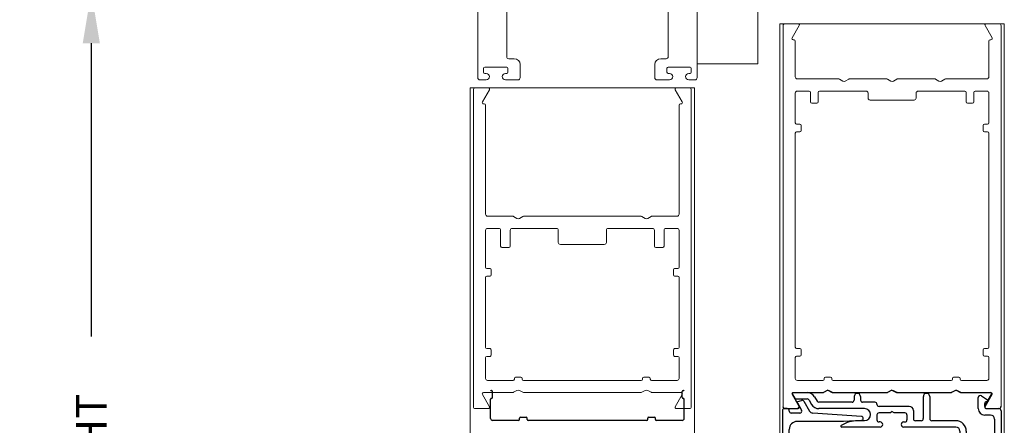
# Model space of a CAD drawing. Extents: x 0.4 to 12.5, y 0.1 to 10.5.
# Drawn here: x 4.6 to 6.6, y 7.3 to 8.1 of the extents above; entities that cross this region are included whole.
import ezdxf

# ---------------------------------------------------------------- set-up
doc = ezdxf.new("R2010")
doc.units = 0
doc.header["$MEASUREMENT"] = 0
doc.layers.get('0').update_dxf_attribs({"linetype": 'CONTINUOUS'})
doc.layers.get('DEFPOINTS').update_dxf_attribs({"linetype": 'CONTINUOUS'})
doc.styles.add('ROMANS', font='romans.shx', dxfattribs={"height": 0.06})
doc.dimstyles.get("Standard").update_dxf_attribs({"dimscale": 0, "dimtxt": 0.03125, "dimasz": 0.1, "dimexe": 0.03125, "dimexo": 0.05, "dimgap": 0.05, "dimtad": 0, "dimdec": 4, "dimlfac": 4, "dimzin": 4, "dimdsep": 46, "dimlunit": 5, "dimtxsty": 'ROMANS', "dimcen": 0.09, "dimadec": 0, "dimazin": 0, "dimtfac": 1, "dimtdec": 4, "dimtofl": 0, "dimtmove": 0, "dimatfit": 3, "dimfxl": 0, "dimfrac": 2, "dimtolj": 1, "dimtzin": 0, "dimarcsym": 0})

# ---------------------------------------------------------------- blocks, each defined once
blk = doc.blocks.new('Glazing System - ¼ Square (Top)')
at = {"ltscale": 0.25}
h = blk.add_hatch(color=256, dxfattribs=at)
edge = h.paths.add_edge_path()
edge.add_line((-0.0689, -0.1352), (-0.0951, -0.1282))
edge.add_line((-0.0951, -0.1282), (-0.0951, -0.1668))
edge.add_line((-0.0951, -0.1668), (-0.0689, -0.1598))
edge.add_ellipse((-0.0682, -0.1622), major_axis=(-0.00177, 0.00177), ratio=1, start_angle=225, end_angle=330, ccw=False)
edge.add_line((-0.0657, -0.1622), (-0.0657, -0.1874))
edge.add_ellipse((-0.0657, -0.1475), major_axis=(0, 0.0399), ratio=0.86485, start_angle=180, end_angle=360)
edge.add_line((-0.0657, -0.1076), (-0.0657, -0.1328))
edge.add_ellipse((-0.0682, -0.1328), major_axis=(-0.00177, 0.00177), ratio=1, start_angle=120, end_angle=225, ccw=False)
edge = h.paths.add_edge_path(flags=16)
edge.add_spline(control_points=[(-0.0595, -0.1147), (-0.0592, -0.1148), (-0.0588, -0.1149), (-0.049, -0.118), (-0.0408, -0.1276), (-0.0359, -0.1513), (-0.0395, -0.1647), (-0.0506, -0.1765), (-0.055, -0.179), (-0.0595, -0.1803)], knot_values=[3.372007, 3.372007, 3.372007, 3.372007, 3.410461, 3.410461, 4.476728, 4.476728, 5.542995, 5.542995, 6.052511, 6.052511, 6.052511, 6.052511], degree=3, periodic=0)
edge.add_line((-0.0595, -0.1803), (-0.0595, -0.1147))
h = blk.add_hatch(color=256, dxfattribs=at)
edge = h.paths.add_edge_path()
edge.add_line((0.0951, -0.1282), (0.0689, -0.1352))
edge.add_ellipse((0.0682, -0.1328), major_axis=(0.00177, -0.00177), ratio=1, start_angle=225, end_angle=330, ccw=False)
edge.add_line((0.0657, -0.1328), (0.0657, -0.1076))
edge.add_ellipse((0.0657, -0.1475), major_axis=(0, 0.0399), ratio=0.86485, start_angle=0, end_angle=180)
edge.add_line((0.0657, -0.1874), (0.0657, -0.1622))
edge.add_ellipse((0.0682, -0.1622), major_axis=(0.00177, -0.00177), ratio=1, start_angle=120, end_angle=225, ccw=False)
edge.add_line((0.0689, -0.1598), (0.0951, -0.1668))
edge.add_line((0.0951, -0.1668), (0.0951, -0.1282))
edge = h.paths.add_edge_path(flags=16)
edge.add_spline(control_points=[(0.0595, -0.1803), (0.055, -0.179), (0.0506, -0.1765), (0.0395, -0.1647), (0.0359, -0.1513), (0.0408, -0.1276), (0.049, -0.118), (0.0588, -0.1149), (0.0592, -0.1148), (0.0595, -0.1147)], knot_values=[3.372007, 3.372007, 3.372007, 3.372007, 3.881524, 3.881524, 4.94779, 4.94779, 6.014057, 6.014057, 6.052511, 6.052511, 6.052511, 6.052511], degree=3, periodic=0)
edge.add_line((0.0595, -0.1147), (0.0595, -0.1803))
for p, q in [((-0.1944, 0.0344), (-0.1899, 0.0265)), ((-0.1834, 0.0193), (-0.1765, 0.0218)), ((-0.1717, 0.02), (-0.1607, 0.001)), ((-0.1615, 0.0225), (-0.1566, 0.014)), ((-0.1507, 0.0287), (-0.1458, 0.0202)), ((-0.0738, 0.0292), (-0.0738, 0.0222)), ((-0.0612, 0.0292), (-0.0612, 0.0222)), ((0.0612, 0.0293), (0.0612, -0.0138)), ((0.0737, 0.0292), (0.0737, -0.0138)), ((0.1683, 0.0057), (0.1683, 0.0273)), ((0.1746, 0.0306), (0.186, 0.0227)), ((-0.2128, -0.1778), (-0.2128, 0.004)), ((-0.2043, 0.0057), (-0.211, 0.0057)), ((-0.2003, 0.001), (-0.2003, 0.0017)), ((-0.1843, 0.0168), (-0.1763, 0.003)), ((-0.0778, 0.0182), (-0.1423, 0.0182)), ((-0.0535, 0.0057), (-0.1423, 0.0057)), ((-0.0332, 0.0182), (-0.0572, 0.0182)), ((-0.0292, 0.0142), (-0.0292, 0.014)), ((0.0338, 0.01), (-0.0252, 0.01)), ((-0.0043, -0.0025), (0, 0)), ((0.0043, -0.0025), (0, 0)), ((0.0418, 0.002), (0.0418, -0.0138)), ((0.1808, 0.0097), (0.1808, 0.0155)), ((0.1848, 0.0057), (0.2087, 0.0057)), ((0.2127, 0.0017), (0.2127, -0.1777)), ((-0.1798, -0.003), (-0.1963, -0.003)), ((-0.0595, -0.0174), (-0.0942, -0.0193)), ((-0.0535, -0.0178), (-0.0662, -0.0178)), ((-0.0292, -0.0065), (-0.0292, -0.0162)), ((-0.0044, -0.0025), (-0.0252, -0.0025)), ((0.0253, -0.0025), (0.0043, -0.0025)), ((0.0292, -0.0065), (0.0292, -0.0162)), ((0.0572, -0.0178), (0.0458, -0.0178)), ((0.1245, -0.0178), (0.0777, -0.0178)), ((0.1922, -0.0068), (0.1808, -0.0068)), ((0.2002, -0.0148), (0.2002, -0.1613)), ((-0.2003, -0.1613), (-0.2003, -0.0348)), ((-0.0942, -0.0193), (-0.1848, -0.0193)), ((-0.023, -0.0303), (-0.098, -0.0303)), ((-0.023, -0.0203), (-0.0252, -0.0203)), ((0.023, -0.0203), (0.0253, -0.0203)), ((0.1245, -0.0303), (0.023, -0.0303)), ((0.1325, -0.0383), (0.1325, -0.1053)), ((0.145, -0.0383), (0.145, -0.1053)), ((-0.1055, -0.1133), (-0.0683, -0.1133)), ((-0.0657, -0.1328), (-0.0657, -0.1076)), ((-0.0595, -0.1803), (-0.0595, -0.1147)), ((0.0595, -0.1803), (0.0595, -0.1147)), ((0.0657, -0.1328), (0.0657, -0.1076)), ((0.1245, -0.1133), (0.0682, -0.1133)), ((-0.1095, -0.1613), (-0.1095, -0.1173)), ((-0.097, -0.1674), (-0.097, -0.1276)), ((-0.0951, -0.1282), (-0.0689, -0.1352)), ((-0.0951, -0.1668), (-0.0951, -0.1282)), ((-0.0939, -0.1252), (-0.0708, -0.1314)), ((-0.0657, -0.1275), (-0.0657, -0.1158)), ((0.0657, -0.1275), (0.0657, -0.1158)), ((0.0951, -0.1282), (0.0689, -0.1352)), ((0.0939, -0.1252), (0.0708, -0.1314)), ((0.0951, -0.1668), (0.0951, -0.1282)), ((0.097, -0.1674), (0.097, -0.1276)), ((0.1095, -0.1613), (0.1095, -0.1338)), ((0.1175, -0.1258), (0.1245, -0.1258)), ((-0.1923, -0.1693), (-0.1175, -0.1693)), ((-0.0951, -0.1668), (-0.0689, -0.1598)), ((-0.0939, -0.1698), (-0.0708, -0.1636)), ((-0.0657, -0.1874), (-0.0657, -0.1622)), ((-0.0657, -0.1793), (-0.0657, -0.1675)), ((0.0657, -0.1874), (0.0657, -0.1622)), ((0.0657, -0.1793), (0.0657, -0.1675)), ((0.0951, -0.1668), (0.0689, -0.1598)), ((0.0939, -0.1698), (0.0708, -0.1636)), ((0.1175, -0.1693), (0.1927, -0.1693)), ((-0.2088, -0.1818), (-0.0683, -0.1818)), ((0.0682, -0.1818), (0.2092, -0.1818))]:
    blk.add_line(p, q)
for p, q in [((-0.1929, 0.037), (-0.165, 0.037)), ((-0.1864, 0.0245), (-0.165, 0.0245)), ((-0.0595, -0.0094), (-0.1544, -0.003))]:
    blk.add_line(p, q, dxfattribs=at)
for centre, radius, start, end in [((-0.1929, 0.0352), 0.00175, 90, 210), ((-0.1864, 0.0285), 0.004, 210, 270), ((-0.165, 0.0205), 0.0165, 30, 90), ((-0.165, 0.0205), 0.004, 30, 90), ((-0.0598, -0.0134), 0.004, 273, 86.1016)]:
    blk.add_arc(centre, radius, start, end, dxfattribs=at)
for centre, radius, start, end in [((-0.1828, 0.0176), 0.00175, 110, 210), ((-0.1752, 0.018), 0.004, 30, 110), ((-0.1423, 0.0222), 0.004, 210, 270), ((-0.0778, 0.0222), 0.004, 270, 360), ((-0.0675, 0.0292), 0.00625, 0, 180), ((-0.0572, 0.0222), 0.004, 180, 270), ((0.0675, 0.0292), 0.00625, 0, 180), ((0.1723, 0.0273), 0.004, 55.2488, 180), ((0.1848, 0.0155), 0.004, 88.5286, 180), ((0.185, 0.0213), 0.00175, 268.5286, 55.2488), ((-0.211, 0.004), 0.00175, 90, 180), ((-0.2043, 0.0017), 0.004, 0, 90), ((-0.1963, 0.001), 0.004, 180, 270), ((-0.1798, 0.001), 0.004, 270, 30), ((-0.1538, 0.005), 0.008, 210, 266.1016), ((-0.1423, 0.0222), 0.0165, 210, 270), ((-0.0535, -0.006), 0.0117, 270, 90), ((-0.0332, 0.0142), 0.004, 360, 90), ((-0.0252, 0.014), 0.004, 180, 270), ((0.0338, 0.002), 0.008, 360, 90), ((0.1808, 0.0057), 0.0125, 180, 270), ((0.1848, 0.0097), 0.004, 180, 270), ((0.2087, 0.0017), 0.004, 0, 90), ((-0.0662, -0.0803), 0.0625, 90, 121.5863), ((-0.0252, -0.0065), 0.004, 90, 180), ((-0.0252, -0.0162), 0.004, 180, 270), ((0.0253, -0.0065), 0.004, 0, 90), ((0.0253, -0.0162), 0.004, 270, 0), ((0.0458, -0.0138), 0.004, 180, 270), ((0.0572, -0.0138), 0.004, 270, 0), ((0.0777, -0.0138), 0.004, 180, 270), ((0.1245, -0.0383), 0.0205, 0, 90), ((0.1922, -0.0148), 0.008, 0, 90), ((-0.1848, -0.0348), 0.0155, 90, 180), ((-0.098, -0.0285), 0.00175, 121.5863, 270), ((-0.023, -0.0252), 0.005, 270, 90), ((0.023, -0.0252), 0.005, 90, 270), ((0.1245, -0.0383), 0.008, 0, 90), ((-0.1055, -0.1173), 0.004, 90, 180), ((-0.0683, -0.1158), 0.0025, 360, 90), ((-0.0683, -0.1158), 0.0025, 360, 90), ((0.0682, -0.1158), 0.0025, 90, 180), ((0.1245, -0.1053), 0.008, 270, 0), ((0.1245, -0.1053), 0.0205, 270, 0), ((-0.0945, -0.1276), 0.0025, 75, 180), ((-0.0697, -0.1275), 0.004, 255, 360), ((-0.0683, -0.1328), 0.0025, 255, 0), ((0.0697, -0.1275), 0.004, 180, 285), ((0.0682, -0.1328), 0.0025, 180, 285), ((0.0945, -0.1276), 0.0025, 0, 105), ((0.1175, -0.1338), 0.008, 90, 180), ((-0.1923, -0.1613), 0.008, 180, 270), ((-0.1175, -0.1613), 0.008, 270, 0), ((-0.0945, -0.1674), 0.0025, 180, 285), ((-0.0697, -0.1675), 0.004, 0, 105), ((-0.0683, -0.1622), 0.0025, 0, 105), ((0.0682, -0.1622), 0.0025, 75, 180), ((0.0697, -0.1675), 0.004, 75, 180), ((0.0945, -0.1674), 0.0025, 255, 0), ((0.1175, -0.1613), 0.008, 180, 270), ((0.1922, -0.1613), 0.008, 270, 0), ((-0.2088, -0.1778), 0.004, 180, 270), ((-0.0683, -0.1793), 0.0025, 270, 0), ((-0.0683, -0.1793), 0.0025, 270, 0), ((0.0682, -0.1793), 0.0025, 180, 270), ((0.2087, -0.1778), 0.004, 270, 0)]:
    blk.add_arc(centre, radius, start, end)
blk.add_ellipse((-0.0657, -0.1475), major_axis=(0, 0.0399), ratio=0.86485, start_param=3.141593, end_param=6.283185)
at = {"extrusion": (0, 0, -1)}
blk.add_ellipse((0.0657, -0.1475), major_axis=(0, 0.0399), ratio=0.86485, start_param=3.141593, end_param=6.283185, dxfattribs=at)
for points in [[(-0.0595, -0.1803), (-0.055, -0.179), (-0.0506, -0.1765), (-0.0395, -0.1647), (-0.0359, -0.1513), (-0.0408, -0.1276), (-0.049, -0.118), (-0.0588, -0.1149), (-0.0592, -0.1148), (-0.0595, -0.1147)], [(0.0595, -0.1803), (0.055, -0.179), (0.0506, -0.1765), (0.0395, -0.1647), (0.0359, -0.1513), (0.0408, -0.1276), (0.049, -0.118), (0.0588, -0.1149), (0.0592, -0.1148), (0.0595, -0.1147)]]:
    blk.add_open_spline(points, degree=3, knots=[3.372007, 3.372007, 3.372007, 3.372007, 3.881524, 3.881524, 4.94779, 4.94779, 6.014057, 6.014057, 6.052511, 6.052511, 6.052511, 6.052511])
blk = doc.blocks.new('*D24')
at = {"color": 0, "lineweight": -2}
for p, q in [((5.4164, 8.1798), (4.7447, 8.1798)), ((4.776, 8.0798), (4.776, 7.5085)), ((4.776, 5.7915), (4.776, 6.3628)), ((5.4807, 5.6915), (4.7447, 5.6915))]:
    blk.add_line(p, q, dxfattribs=at)
at = {"color": 0}
for points in [[(4.7593, 8.0798), (4.7927, 8.0798), (4.776, 8.1798)], [(4.7593, 5.7915), (4.7927, 5.7915), (4.776, 5.6915)]]:
    blk.add_solid(points, dxfattribs=at)
at = {"layer": 'DEFPOINTS', "color": 0}
for p in [(5.4664, 8.1798), (4.776, 5.6915), (5.5307, 5.6915)]:
    blk.add_point(p, dxfattribs=at)
at = {"color": 0, "insert": (4.776, 6.9357), "char_height": 0.06, "attachment_point": 5, "rotation": 90, "style": 'ROMANS'}
blk.add_mtext('\\A1;DOOR OPENING HEIGHT', dxfattribs=at)

msp = doc.modelspace()

# ---------------------------------------------------------------- linework, layer by layer
at = {"color": 7, "linetype": 'Continuous', "lineweight": 15}
for p, q in [((5.585885, 8.053651), (5.585885, 8.235651)), ((5.900885, 8.235651), (5.900885, 8.053651)), ((5.529635, 8.181526), (5.529635, 8.012401)), ((5.957135, 8.181526), (5.957135, 8.012401)), ((6.07526, 8.156839), (6.07526, 8.039651)), ((6.118598, 7.016242), (6.118598, 8.117776)), ((6.118598, 8.117776), (6.122598, 8.117776)), ((6.122598, 8.117776), (6.128848, 8.117776)), ((6.124848, 8.113776), (6.124848, 7.371776)), ((6.15398, 8.117776), (6.128848, 8.117776)), ((6.142433, 8.090276), (6.156145, 8.114026)), ((6.15398, 8.117776), (6.1565, 8.117776)), ((6.1565, 8.117776), (6.328688, 8.117777)), ((6.328688, 8.117777), (6.337349, 8.117777)), ((6.337349, 8.117777), (6.346009, 8.117777)), ((6.346009, 8.117777), (6.518197, 8.117776)), ((6.518197, 8.117776), (6.520717, 8.117776)), ((6.518551, 8.114026), (6.532264, 8.090276)), ((6.545848, 8.117776), (6.520717, 8.117776)), ((6.545848, 8.117776), (6.552098, 8.117776)), ((6.549848, 7.371776), (6.549848, 8.113776)), ((6.552098, 8.117776), (6.556098, 8.117776)), ((6.556098, 7.016242), (6.556098, 8.117776)), ((6.146098, 8.086526), (6.144598, 8.086526)), ((6.148598, 8.014276), (6.148598, 8.084026)), ((6.526098, 8.084026), (6.526098, 8.014276)), ((6.530098, 8.086526), (6.528598, 8.086526)), ((5.600635, 8.049651), (5.589885, 8.049651)), ((5.896885, 8.049651), (5.886135, 8.049651)), ((5.540885, 8.023401), (5.540885, 8.030901)), ((5.543385, 8.033401), (5.585885, 8.033401)), ((5.588385, 8.030901), (5.588385, 8.023401)), ((5.612135, 8.012401), (5.612135, 8.038151)), ((5.874635, 8.038151), (5.874635, 8.012401)), ((5.898385, 8.023401), (5.898385, 8.030901)), ((5.900885, 8.033401), (5.943385, 8.033401)), ((5.945885, 8.030901), (5.945885, 8.023401)), ((5.957135, 8.039651), (6.07526, 8.039651)), ((5.533635, 8.008401), (5.545885, 8.008401)), ((5.545885, 8.020901), (5.543385, 8.020901)), ((5.585885, 8.020901), (5.583385, 8.020901)), ((5.583385, 8.008401), (5.608135, 8.008401)), ((5.878635, 8.008401), (5.903385, 8.008401)), ((5.903385, 8.020901), (5.900885, 8.020901)), ((5.943385, 8.020901), (5.940885, 8.020901)), ((5.940885, 8.008401), (5.953135, 8.008401)), ((6.232527, 8.010276), (6.152598, 8.010276)), ((6.241098, 8.005946), (6.234527, 8.00974)), ((6.25267, 8.00974), (6.246098, 8.005946)), ((6.326277, 8.010276), (6.25467, 8.010276)), ((6.334848, 8.005946), (6.328277, 8.00974)), ((6.34642, 8.00974), (6.339848, 8.005946)), ((6.420027, 8.010276), (6.34842, 8.010276)), ((6.428598, 8.005946), (6.422027, 8.00974)), ((6.44017, 8.00974), (6.433598, 8.005946)), ((6.522098, 8.010276), (6.44217, 8.010276)), ((5.514635, 7.016242), (5.514635, 7.992776)), ((5.514635, 7.992776), (5.518635, 7.992776)), ((5.518635, 7.992776), (5.524885, 7.992776)), ((5.520885, 7.988776), (5.520885, 7.371776)), ((5.55001, 7.992776), (5.524885, 7.992776)), ((5.538463, 7.965276), (5.552175, 7.989026)), ((5.55001, 7.992776), (5.552537, 7.992776)), ((5.552537, 7.992776), (5.724725, 7.992776)), ((5.724725, 7.992776), (5.733385, 7.992776)), ((5.733385, 7.992776), (5.742045, 7.992776)), ((5.742045, 7.992776), (5.914233, 7.992776)), ((5.914233, 7.992776), (5.91676, 7.992776)), ((5.914595, 7.989026), (5.928307, 7.965276)), ((5.941885, 7.992776), (5.91676, 7.992776)), ((5.941885, 7.992776), (5.948135, 7.992776)), ((5.945885, 7.371776), (5.945885, 7.988776)), ((5.948135, 7.992776), (5.952135, 7.992776)), ((5.952135, 7.016242), (5.952135, 7.992776)), ((6.175598, 7.986526), (6.152598, 7.986526)), ((6.286473, 7.986526), (6.195598, 7.986526)), ((6.479098, 7.986526), (6.388223, 7.986526)), ((6.522098, 7.986526), (6.499098, 7.986526)), ((6.148598, 7.982526), (6.148598, 7.924526)), ((6.178098, 7.965276), (6.178098, 7.984026)), ((6.193098, 7.984026), (6.193098, 7.965276)), ((6.290473, 7.973026), (6.290473, 7.982526)), ((6.380223, 7.969026), (6.294473, 7.969026)), ((6.384223, 7.982526), (6.384223, 7.973026)), ((6.481598, 7.965276), (6.481598, 7.984026)), ((6.496598, 7.984026), (6.496598, 7.965276)), ((6.526098, 7.924526), (6.526098, 7.982526)), ((5.542135, 7.961526), (5.540628, 7.961526)), ((5.544635, 7.746776), (5.544635, 7.959026)), ((5.922135, 7.959026), (5.922135, 7.746776)), ((5.926142, 7.961526), (5.924635, 7.961526)), ((6.190598, 7.962776), (6.180598, 7.962776)), ((6.494098, 7.962776), (6.484098, 7.962776)), ((6.151098, 7.922026), (6.157348, 7.922026)), ((6.159848, 7.919526), (6.159848, 7.909526)), ((6.514848, 7.909526), (6.514848, 7.919526)), ((6.517348, 7.922026), (6.523598, 7.922026)), ((6.148598, 7.904526), (6.148598, 7.487276)), ((6.157348, 7.907026), (6.151098, 7.907026)), ((6.523598, 7.907026), (6.517348, 7.907026)), ((6.526098, 7.487276), (6.526098, 7.904526)), ((5.597313, 7.742776), (5.548635, 7.742776)), ((5.605885, 7.738446), (5.599313, 7.74224)), ((5.617457, 7.74224), (5.610885, 7.738446)), ((5.847313, 7.742776), (5.619457, 7.742776)), ((5.855885, 7.738446), (5.849313, 7.74224)), ((5.867457, 7.74224), (5.860885, 7.738446)), ((5.918135, 7.742776), (5.869457, 7.742776)), ((5.570135, 7.719026), (5.548635, 7.719026)), ((5.68251, 7.719026), (5.596885, 7.719026)), ((5.869885, 7.719026), (5.78426, 7.719026)), ((5.918135, 7.719026), (5.896635, 7.719026)), ((5.544635, 7.715026), (5.544635, 7.643401)), ((5.574135, 7.684026), (5.574135, 7.715026)), ((5.592885, 7.715026), (5.592885, 7.684026)), ((5.68651, 7.691776), (5.68651, 7.715026)), ((5.78026, 7.715026), (5.78026, 7.691776)), ((5.873885, 7.684026), (5.873885, 7.715026)), ((5.892635, 7.715026), (5.892635, 7.684026)), ((5.922135, 7.643401), (5.922135, 7.715026)), ((5.590385, 7.681526), (5.576635, 7.681526)), ((5.77626, 7.687776), (5.69051, 7.687776)), ((5.890135, 7.681526), (5.876385, 7.681526)), ((5.547135, 7.640901), (5.553385, 7.640901)), ((5.913385, 7.640901), (5.919635, 7.640901)), ((5.544635, 7.623401), (5.544635, 7.487151)), ((5.553385, 7.625901), (5.547135, 7.625901)), ((5.555885, 7.638401), (5.555885, 7.628401)), ((5.910885, 7.628401), (5.910885, 7.638401)), ((5.919635, 7.625901), (5.913385, 7.625901)), ((5.922135, 7.487151), (5.922135, 7.623401)), ((5.547135, 7.484651), (5.553385, 7.484651)), ((5.553385, 7.469651), (5.547135, 7.469651)), ((5.555885, 7.482151), (5.555885, 7.472151)), ((5.910885, 7.472151), (5.910885, 7.482151)), ((5.913385, 7.484651), (5.919635, 7.484651)), ((5.919635, 7.469651), (5.913385, 7.469651)), ((6.151098, 7.484776), (6.157348, 7.484776)), ((6.157348, 7.469776), (6.151098, 7.469776)), ((6.159848, 7.482276), (6.159848, 7.472276)), ((6.514848, 7.472276), (6.514848, 7.482276)), ((6.517348, 7.484776), (6.523598, 7.484776)), ((6.523598, 7.469776), (6.517348, 7.469776)), ((5.544635, 7.467151), (5.544635, 7.426776)), ((5.922135, 7.426776), (5.922135, 7.467151)), ((6.148598, 7.467276), (6.148598, 7.426776)), ((6.526098, 7.426776), (6.526098, 7.467276)), ((5.548635, 7.422776), (5.598385, 7.422776)), ((5.600885, 7.425276), (5.600885, 7.426526)), ((5.603385, 7.429026), (5.613385, 7.429026)), ((5.615885, 7.426526), (5.615885, 7.425276)), ((5.618385, 7.422776), (5.848385, 7.422776)), ((5.850885, 7.425276), (5.850885, 7.426526)), ((5.853385, 7.429026), (5.863385, 7.429026)), ((5.865885, 7.426526), (5.865885, 7.425276)), ((5.868385, 7.422776), (5.918135, 7.422776)), ((6.152598, 7.422776), (6.202348, 7.422776)), ((6.204848, 7.425276), (6.204848, 7.426526)), ((6.207348, 7.429026), (6.217348, 7.429026)), ((6.219848, 7.426526), (6.219848, 7.425276)), ((6.222348, 7.422776), (6.452348, 7.422776)), ((6.454848, 7.425276), (6.454848, 7.426526)), ((6.457348, 7.429026), (6.467348, 7.429026)), ((6.469848, 7.426526), (6.469848, 7.425276)), ((6.472348, 7.422776), (6.522098, 7.422776)), ((5.552175, 7.371526), (5.538463, 7.395276)), ((5.540628, 7.399026), (5.597313, 7.399026)), ((5.599313, 7.399562), (5.605885, 7.403356)), ((5.610885, 7.403356), (5.617457, 7.399562)), ((5.619457, 7.399026), (5.847313, 7.399026)), ((5.849313, 7.399562), (5.855885, 7.403356)), ((5.860885, 7.403356), (5.867457, 7.399562)), ((5.869457, 7.399026), (5.926142, 7.399026)), ((5.928307, 7.395276), (5.914595, 7.371526)), ((6.156145, 7.371526), (6.142433, 7.395276)), ((6.144598, 7.399026), (6.201277, 7.399026)), ((6.203277, 7.399562), (6.209848, 7.403356)), ((6.214848, 7.403356), (6.22142, 7.399562)), ((6.22342, 7.399026), (6.326277, 7.399026)), ((6.328277, 7.399562), (6.334848, 7.403356)), ((6.339848, 7.403356), (6.34642, 7.399562)), ((6.34842, 7.399026), (6.451277, 7.399026)), ((6.453277, 7.399562), (6.459848, 7.403356)), ((6.464848, 7.403356), (6.47142, 7.399562)), ((6.47342, 7.399026), (6.530098, 7.399026)), ((6.532264, 7.395276), (6.518551, 7.371526)), ((5.524885, 7.367776), (5.55001, 7.367776)), ((5.91676, 7.367776), (5.941885, 7.367776)), ((6.128848, 7.367776), (6.15398, 7.367776)), ((6.520717, 7.367776), (6.545848, 7.367776))]:
    msp.add_line(p, q, dxfattribs=at)
at = {"color": 7}
for p, q in [((5.556272, 7.40278), (5.556522, 7.40278)), ((5.558272, 7.38953), (5.558272, 7.40103)), ((5.928272, 7.38953), (5.928272, 7.40103)), ((5.930272, 7.40278), (5.930022, 7.40278)), ((6.155621, 7.37378), (6.142558, 7.396405)), ((6.144074, 7.39903), (6.203345, 7.39903)), ((6.212005, 7.40403), (6.203345, 7.39903)), ((6.212005, 7.40403), (6.220665, 7.39903)), ((6.220665, 7.39903), (6.328345, 7.39903)), ((6.337005, 7.40403), (6.328345, 7.39903)), ((6.337005, 7.40403), (6.345665, 7.39903)), ((6.345665, 7.39903), (6.453345, 7.39903)), ((6.462005, 7.40403), (6.453345, 7.39903)), ((6.462005, 7.40403), (6.470665, 7.39903)), ((6.470665, 7.39903), (6.529936, 7.39903)), ((6.531451, 7.396405), (6.518389, 7.37378)), ((5.554522, 7.348655), (5.554522, 7.38603)), ((5.556272, 7.38778), (5.556522, 7.38778)), ((5.930272, 7.38778), (5.930022, 7.38778)), ((5.932022, 7.348655), (5.932022, 7.38603)), ((6.128505, 7.36778), (6.152157, 7.36778)), ((6.521853, 7.36778), (6.545505, 7.36778)), ((5.609022, 7.344655), (5.558522, 7.344655)), ((5.610772, 7.346405), (5.610772, 7.349155)), ((5.612522, 7.350905), (5.624022, 7.350905)), ((5.625772, 7.346405), (5.625772, 7.349155)), ((5.859022, 7.344655), (5.627522, 7.344655)), ((5.860772, 7.346405), (5.860772, 7.349155)), ((5.862522, 7.350905), (5.874022, 7.350905)), ((5.875772, 7.346405), (5.875772, 7.349155)), ((5.928022, 7.344655), (5.877522, 7.344655))]:
    msp.add_line(p, q, dxfattribs=at)
at = {"color": 7, "linetype": 'Continuous', "lineweight": 15}
for centre, radius, start, end in [((6.128848, 8.113776), 0.004, 90, 180), ((6.15398, 8.115276), 0.0025, 330, 90), ((6.520717, 8.115276), 0.0025, 90, 210), ((6.545848, 8.113776), 0.004, 0, 90), ((6.144598, 8.089026), 0.0025, 150, 270), ((6.146098, 8.084026), 0.0025, 0, 90), ((6.528598, 8.084026), 0.0025, 90, 180), ((6.530098, 8.089026), 0.0025, 270, 30), ((5.589885, 8.053651), 0.004, 180, 270), ((5.600635, 8.038151), 0.0115, 0, 90), ((5.886135, 8.038151), 0.0115, 90, 180), ((5.896885, 8.053651), 0.004, 270, 0), ((5.543385, 8.030901), 0.0025, 90, 180), ((5.585885, 8.030901), 0.0025, 0, 90), ((5.900885, 8.030901), 0.0025, 90, 180), ((5.943385, 8.030901), 0.0025, 0, 90), ((5.533635, 8.012401), 0.004, 180, 270), ((5.543385, 8.023401), 0.0025, 180, 270), ((5.545885, 8.014651), 0.00625, 270, 90), ((5.583385, 8.014651), 0.00625, 90, 270), ((5.585885, 8.023401), 0.0025, 270, 0), ((5.608135, 8.012401), 0.004, 270, 0), ((5.878635, 8.012401), 0.004, 180, 270), ((5.900885, 8.023401), 0.0025, 180, 270), ((5.903385, 8.014651), 0.00625, 270, 90), ((5.940885, 8.014651), 0.00625, 90, 270), ((5.943385, 8.023401), 0.0025, 270, 0), ((5.953135, 8.012401), 0.004, 270, 0), ((6.152598, 8.014276), 0.004, 180, 270), ((6.232527, 8.006276), 0.004, 60, 90), ((6.243598, 8.010276), 0.005, 240, 300), ((6.25467, 8.006276), 0.004, 90, 120), ((6.326277, 8.006276), 0.004, 60, 90), ((6.337348, 8.010276), 0.005, 240, 300), ((6.34842, 8.006276), 0.004, 90, 120), ((6.420027, 8.006276), 0.004, 60, 90), ((6.431098, 8.010276), 0.005, 240, 300), ((6.44217, 8.006276), 0.004, 90, 120), ((6.522098, 8.014276), 0.004, 270, 0), ((5.524885, 7.988776), 0.004, 90, 180), ((5.55001, 7.990276), 0.0025, 330, 90), ((5.91676, 7.990276), 0.0025, 90, 210), ((5.941885, 7.988776), 0.004, 0, 90), ((6.152598, 7.982526), 0.004, 90, 180), ((6.175598, 7.984026), 0.0025, 0, 90), ((6.195598, 7.984026), 0.0025, 90, 180), ((6.286473, 7.982526), 0.004, 0, 90), ((6.388223, 7.982526), 0.004, 90, 180), ((6.479098, 7.984026), 0.0025, 0, 90), ((6.499098, 7.984026), 0.0025, 90, 180), ((6.522098, 7.982526), 0.004, 0, 90), ((6.294473, 7.973026), 0.004, 180, 270), ((6.380223, 7.973026), 0.004, 270, 0), ((5.540628, 7.964026), 0.0025, 150, 270), ((5.542135, 7.959026), 0.0025, 0, 90), ((5.924635, 7.959026), 0.0025, 90, 180), ((5.926142, 7.964026), 0.0025, 270, 30), ((6.180598, 7.965276), 0.0025, 180, 270), ((6.190598, 7.965276), 0.0025, 270, 0), ((6.484098, 7.965276), 0.0025, 180, 270), ((6.494098, 7.965276), 0.0025, 270, 0), ((6.151098, 7.924526), 0.0025, 180, 270), ((6.157348, 7.919526), 0.0025, 0, 90), ((6.157348, 7.909526), 0.0025, 270, 0), ((6.517348, 7.919526), 0.0025, 90, 180), ((6.517348, 7.909526), 0.0025, 180, 270), ((6.523598, 7.924526), 0.0025, 270, 0), ((6.151098, 7.904526), 0.0025, 90, 180), ((6.523598, 7.904526), 0.0025, 0, 90), ((5.548635, 7.746776), 0.004, 180, 270), ((5.597313, 7.738776), 0.004, 60, 90), ((5.608385, 7.742776), 0.005, 240, 300), ((5.619457, 7.738776), 0.004, 90, 120), ((5.847313, 7.738776), 0.004, 60, 90), ((5.858385, 7.742776), 0.005, 240, 300), ((5.869457, 7.738776), 0.004, 90, 120), ((5.918135, 7.746776), 0.004, 270, 0), ((5.548635, 7.715026), 0.004, 90, 180), ((5.570135, 7.715026), 0.004, 0, 90), ((5.596885, 7.715026), 0.004, 90, 180), ((5.68251, 7.715026), 0.004, 0, 90), ((5.78426, 7.715026), 0.004, 90, 180), ((5.869885, 7.715026), 0.004, 0, 90), ((5.896635, 7.715026), 0.004, 90, 180), ((5.918135, 7.715026), 0.004, 0, 90), ((5.576635, 7.684026), 0.0025, 180, 270), ((5.590385, 7.684026), 0.0025, 270, 0), ((5.69051, 7.691776), 0.004, 180, 270), ((5.77626, 7.691776), 0.004, 270, 0), ((5.876385, 7.684026), 0.0025, 180, 270), ((5.890135, 7.684026), 0.0025, 270, 0), ((5.547135, 7.643401), 0.0025, 180, 270), ((5.553385, 7.638401), 0.0025, 0, 90), ((5.913385, 7.638401), 0.0025, 90, 180), ((5.919635, 7.643401), 0.0025, 270, 0), ((5.547135, 7.623401), 0.0025, 90, 180), ((5.553385, 7.628401), 0.0025, 270, 0), ((5.913385, 7.628401), 0.0025, 180, 270), ((5.919635, 7.623401), 0.0025, 0, 90), ((5.547135, 7.487151), 0.0025, 180, 270), ((5.919635, 7.487151), 0.0025, 270, 0), ((6.151098, 7.487276), 0.0025, 180, 270), ((6.523598, 7.487276), 0.0025, 270, 0), ((5.547135, 7.467151), 0.0025, 90, 180), ((5.553385, 7.482151), 0.0025, 0, 90), ((5.553385, 7.472151), 0.0025, 270, 0), ((5.913385, 7.482151), 0.0025, 90, 180), ((5.913385, 7.472151), 0.0025, 180, 270), ((5.919635, 7.467151), 0.0025, 0, 90), ((6.151098, 7.467276), 0.0025, 90, 180), ((6.157348, 7.482276), 0.0025, 0, 90), ((6.157348, 7.472276), 0.0025, 270, 0), ((6.517348, 7.482276), 0.0025, 90, 180), ((6.517348, 7.472276), 0.0025, 180, 270), ((6.523598, 7.467276), 0.0025, 0, 90), ((5.548635, 7.426776), 0.004, 180, 270), ((5.598385, 7.425276), 0.0025, 270, 0), ((5.603385, 7.426526), 0.0025, 90, 180), ((5.613385, 7.426526), 0.0025, 0, 90), ((5.618385, 7.425276), 0.0025, 180, 270), ((5.848385, 7.425276), 0.0025, 270, 0), ((5.853385, 7.426526), 0.0025, 90, 180), ((5.863385, 7.426526), 0.0025, 0, 90), ((5.868385, 7.425276), 0.0025, 180, 270), ((5.918135, 7.426776), 0.004, 270, 0), ((6.152598, 7.426776), 0.004, 180, 270), ((6.202348, 7.425276), 0.0025, 270, 0), ((6.207348, 7.426526), 0.0025, 90, 180), ((6.217348, 7.426526), 0.0025, 0, 90), ((6.222348, 7.425276), 0.0025, 180, 270), ((6.452348, 7.425276), 0.0025, 270, 0), ((6.457348, 7.426526), 0.0025, 90, 180), ((6.467348, 7.426526), 0.0025, 0, 90), ((6.472348, 7.425276), 0.0025, 180, 270), ((6.522098, 7.426776), 0.004, 270, 0), ((5.540628, 7.396526), 0.0025, 90, 210), ((5.597313, 7.403026), 0.004, 270, 300), ((5.608385, 7.399026), 0.005, 60, 120), ((5.619457, 7.403026), 0.004, 240, 270), ((5.847313, 7.403026), 0.004, 270, 300), ((5.858385, 7.399026), 0.005, 60, 120), ((5.869457, 7.403026), 0.004, 240, 270), ((5.926142, 7.396526), 0.0025, 330, 90), ((6.144598, 7.396526), 0.0025, 90, 210), ((6.201277, 7.403026), 0.004, 270, 300), ((6.212348, 7.399026), 0.005, 60, 120), ((6.22342, 7.403026), 0.004, 240, 270), ((6.326277, 7.403026), 0.004, 270, 300), ((6.337348, 7.399026), 0.005, 60, 120), ((6.34842, 7.403026), 0.004, 240, 270), ((6.451277, 7.403026), 0.004, 270, 300), ((6.462348, 7.399026), 0.005, 60, 120), ((6.47342, 7.403026), 0.004, 240, 270), ((6.530098, 7.396526), 0.0025, 330, 90), ((5.524885, 7.371776), 0.004, 180, 270), ((5.941885, 7.371776), 0.004, 270, 0), ((6.128848, 7.371776), 0.004, 180, 270), ((6.545848, 7.371776), 0.004, 270, 0), ((5.55001, 7.370276), 0.0025, 270, 30), ((5.91676, 7.370276), 0.0025, 150, 270), ((6.15398, 7.370276), 0.0025, 270, 30), ((6.520717, 7.370276), 0.0025, 150, 270)]:
    msp.add_arc(centre, radius, start, end, dxfattribs=at)
at = {"color": 7}
for centre, radius, start, end in [((5.556272, 7.40453), 0.00175, 180, 270), ((5.556522, 7.40103), 0.00175, 0, 90), ((5.930022, 7.40103), 0.00175, 90, 180), ((5.930272, 7.40453), 0.00175, 270, 0), ((6.144074, 7.39728), 0.00175, 90, 210), ((6.529936, 7.39728), 0.00175, 330, 90), ((5.556272, 7.38603), 0.00175, 90, 180), ((5.556522, 7.38953), 0.00175, 270, 0), ((5.930022, 7.38953), 0.00175, 180, 270), ((5.930272, 7.38603), 0.00175, 0, 90), ((6.128505, 7.37178), 0.004, 180, 270), ((6.152157, 7.37178), 0.004, 270, 30), ((6.521853, 7.37178), 0.004, 150, 270), ((6.545505, 7.37178), 0.004, 270, 0), ((5.558522, 7.348655), 0.004, 180, 270), ((5.609022, 7.346405), 0.00175, 270, 360), ((5.612522, 7.349155), 0.00175, 90, 180), ((5.624022, 7.349155), 0.00175, 360, 90), ((5.627522, 7.346405), 0.00175, 180, 270), ((5.859022, 7.346405), 0.00175, 270, 360), ((5.862522, 7.349155), 0.00175, 90, 180), ((5.874022, 7.349155), 0.00175, 360, 90), ((5.877522, 7.346405), 0.00175, 180, 270), ((5.928022, 7.348655), 0.004, 270, 0)]:
    msp.add_arc(centre, radius, start, end, dxfattribs=at)

# ---------------------------------------------------------------- block references
msp.add_blockref('Glazing System - ¼ Square (Top)', (6.337005, 7.36203), dxfattribs=at)

# ---------------------------------------------------------------- dimensions: what is measured, and where the dimension line sits
dim = msp.add_linear_dim(base=(4.775991, 5.691464), p1=(5.466436, 8.179837), p2=(5.530702, 5.691464), angle=90, text='DOOR OPENING HEIGHT', dimstyle='Standard', override={"dimscale": 1, "dimpost": '"'}, dxfattribs=at)
dim.commit()
dim.dimension.update_dxf_attribs({"geometry": '*D24', "text_midpoint": (4.775991, 6.935651)})

doc.saveas('drawing.dxf')
